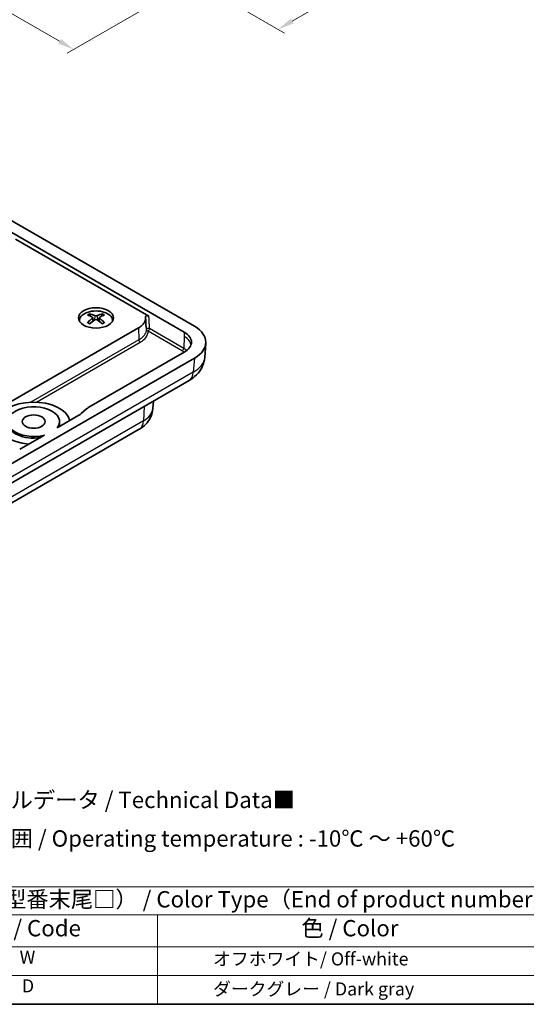
# Model space of a CAD drawing. Units: millimetres. Extents: x 14 to 2195, y 8 to 430.
# Drawn here: x 143 to 221, y 8 to 159 of the extents above; entities that cross this region are included whole.
import ezdxf

# ---------------------------------------------------------------- set-up
doc = ezdxf.new("R2010")
doc.units = ezdxf.units.MM
doc.layers.get('Defpoints').update_dxf_attribs({"lineweight": 25})
for name, color, linetype, lineweight in [('Border (ISO)', 7, 'Continuous', 35), ('Dimension (ISO)', 7, 'Continuous', 18), ('Symbol (ISO)', 7, 'Continuous', 18), ('Visible (ISO)', 7, 'Continuous', 35), ('Visible Narrow (ISO)', 7, 'Continuous', 25)]:
    doc.layers.add(name, color=color, linetype=linetype, lineweight=lineweight)
doc.styles.add('Note Text (TK)', font='txt')
doc.styles.add('Note Text (TK2)', font='txt')
doc.dimstyles.new('Default - Method 1b (TK)', dxfattribs={"dimtxt": 2.5, "dimasz": 2.5, "dimexe": 1, "dimexo": 1.5, "dimgap": 1, "dimtad": 1, "dimtoh": 1, "dimrnd": 1e-08, "dimdsep": 46, "dimtxsty": 'Note Text (TK)', "dimcen": 0.09, "dimdle": 5, "dimclrd": 100, "dimclre": 100, "dimclrt": 7, "dimadec": 1, "dimazin": 1, "dimtfac": 1, "dimtmove": 0, "dimatfit": 3, "dimfxl": 1, "dimtolj": 1, "dimlwd": -1, "dimlwe": -1, "dimarcsym": 0})

# ---------------------------------------------------------------- blocks, each defined once
blk = doc.blocks.new('図面枠 tk図枠')
at = {"layer": 'Border (ISO)'}
blk.add_line((14.5, 8), (405.5, 8), dxfattribs=at)
blk = doc.blocks.new('テーブル1')
at = {"layer": 'Symbol (ISO)'}
for p, q in [((124.5, 25.98), (224.5, 25.98)), ((124.5, 25.98), (124.5, 21.7)), ((224.5, 25.98), (224.5, 21.7)), ((124.5, 21.7), (224.5, 21.7)), ((124.5, 21.7), (124.5, 16.8)), ((164.5, 21.7), (164.5, 16.8)), ((224.5, 21.7), (224.5, 16.8)), ((124.5, 16.8), (224.5, 16.8)), ((124.5, 16.8), (124.5, 8)), ((164.5, 16.8), (164.5, 8)), ((224.5, 16.8), (224.5, 8)), ((124.5, 12.4), (224.5, 12.4)), ((124.5, 8), (224.5, 8))]:
    blk.add_line(p, q, dxfattribs=at)
at = {"layer": 'Symbol (ISO)', "color": 7, "attachment_point": 7}
for s, insert, char_height, style in [('色仕様（型番末尾□） / Color Type（End of product number）', (127.38, 22.06), 2.5, 'Note Text (TK)'), ('記号 / Code', (134.86, 17.63), 2.5, 'Note Text (TK)'), ('色 / Color', (186.56, 17.63), 2.5, 'Note Text (TK)'), ('W', (143.41, 13.59), 2, 'Note Text (TK2)'), ('            オフホワイト/ Off-white', (165.7, 13.33), 2, 'Note Text (TK2)'), ('D', (143.75, 9.2), 2, 'Note Text (TK2)'), ('            ダークグレー / Dark gray', (165.7, 8.73), 2, 'Note Text (TK2)')]:
    blk.add_mtext(s, dxfattribs=dict(at, insert=insert, char_height=char_height, style=style))
blk = doc.blocks.new('*D11')
at = {"layer": 'Defpoints', "color": 0}
for p in [(82.7, 216.7), (174.26, 167.3), (151.7, 154.27)]:
    blk.add_point(p, dxfattribs=at)
at = {"layer": 'Dimension (ISO)', "color": 100}
for p, q in [((81.2, 215.83), (62.14, 204.83)), ((65.3, 204.15), (149.53, 155.52)), ((172.76, 166.43), (150.7, 153.7))]:
    blk.add_line(p, q, dxfattribs=at)
for points in [[(65.51, 204.51), (65.09, 203.79), (63.14, 205.4)], [(149.74, 155.88), (149.33, 155.16), (151.7, 154.27)]]:
    blk.add_solid(points, dxfattribs=at)
at = {"layer": 'Dimension (ISO)', "color": 7, "insert": (102.93, 184.76), "char_height": 2.5, "attachment_point": 4, "rotation": 330, "style": 'Note Text (TK)'}
blk.add_mtext('\\A1;{\\Q30.000;\\W0.816;\\H0.816x;127}', dxfattribs=at)
blk = doc.blocks.new('*D12')
at = {"layer": 'Defpoints', "color": 0}
for p in [(217.46, 193.67), (231.67, 185.47), (165.78, 167.3)]:
    blk.add_point(p, dxfattribs=at)
at = {"layer": 'Dimension (ISO)', "color": 100}
for p, q in [((218.96, 192.81), (232.67, 184.89)), ((185.15, 158.61), (229.51, 184.22)), ((167.28, 166.43), (183.99, 156.79))]:
    blk.add_line(p, q, dxfattribs=at)
for points in [[(229.3, 184.58), (229.71, 183.86), (231.67, 185.47)], [(184.95, 158.98), (185.36, 158.25), (182.99, 157.36)]]:
    blk.add_solid(points, dxfattribs=at)
at = {"layer": 'Dimension (ISO)', "color": 7, "insert": (204.59, 172.17), "char_height": 2.5, "attachment_point": 4, "rotation": 30, "style": 'Note Text (TK)'}
blk.add_mtext('\\A1;{\\Q-30.000;\\W0.816;\\H0.816x;70.6}', dxfattribs=at)

msp = doc.modelspace()

# ---------------------------------------------------------------- linework, layer by layer
at = {"layer": 'Visible (ISO)'}
for p, q in [((170.1705, 111.8779), (88.8455, 158.831)), ((87.2898, 157.9328), (168.6149, 110.9798)), ((163.2116, 113.4234), (142.7843, 125.2171)), ((154.5967, 113.193), (154.6537, 112.662)), ((155.6138, 113.1928), (155.5568, 112.6616)), ((141.0141, 99.7258), (161.6129, 111.6185)), ((152.5553, 112.7375), (152.5553, 112.6334)), ((157.6553, 112.7375), (157.6553, 112.6334)), ((162.4168, 110.3941), (162.4159, 110.3946)), ((171.7592, 107.0933), (171.9217, 109.2826)), ((168.6149, 107.8816), (154.0284, 99.4601)), ((128.7263, 83.0556), (170.1705, 106.9834)), ((128.1069, 79.7319), (169.3919, 103.5677)), ((163.8874, 100.3897), (163.8208, 99.2889)), ((152.4769, 98.2377), (149.1535, 96.3189)), ((153.6536, 99.1961), (152.8518, 98.5017)), ((149.5093, 97.0199), (149.5093, 97.2649)), ((119.8349, 71.9012), (161.7419, 96.0962)), ((147.1978, 95.1898), (143.8743, 93.271))]:
    msp.add_line(p, q, dxfattribs=at)
for centre, major_axis in [((155.1053, 113.1457), (2.7, 0)), ((145.5593, 97.2649), (1.75, 0))]:
    msp.add_ellipse(centre, major_axis=major_axis, ratio=0.57735027, dxfattribs=at)
for centre, major_axis, ratio, start_param, end_param in [((155.1053, 112.4925), (-2.7, 0), 0.57735027, 5.84720426, 6.0721083), ((155.1053, 112.7375), (-2.55, 0), 0.57735027, 3.06178514, 6.36299282), ((155.2602, 108.3998), (3.1799, -5.0837), 0.49898519, 2.42348982, 2.61675911), ((154.9634, 108.2286), (-2.7836, 5.311), 0.64990927, 5.60926006, 5.80252935), ((154.3538, 113.1595), (-0.2424, -0.037), 0.56837173, 2.32039746, 3.78896211), ((155.1055, 113.5932), (0.2433, 0), 0.47470132, 3.97785408, 5.44641874), ((155.2471, 108.2285), (-2.7862, -5.3097), 0.6502086, 3.62252047, 3.81578976), ((155.8567, 113.1592), (0.2424, -0.037), 0.56842637, 2.49369288, 3.96225754), ((154.9505, 108.3999), (3.1822, 5.0822), 0.49931191, 0.52510586, 0.71837515), ((155.1053, 112.4925), (2.7, 0), 0.57735027, 0.211077, 0.43598105), ((155.2601, 108.236), (-2.3796, -5.5039), 0.59995069, 3.94527515, 4.13854445), ((154.9635, 108.4074), (3.5553, 4.8286), 0.54956981, 0.93442187, 1.12769116), ((155.1051, 112.7255), (-0.2433, 0), 0.6800638, 3.97780273, 5.44636739), ((155.2472, 108.4073), (3.5529, -4.8303), 0.54927048, 2.01421702, 2.20748631), ((154.9504, 108.2361), (-2.3771, 5.505), 0.59962398, 5.286454, 5.47972329), ((165.9162, 109.4307), (6.011, 0), 0.57629274, 5.49870383, 7.06766679), ((167.8919, 106.1658), (1.5, -2.5981), 0.57735027, 0, 0.00528068), ((145.5593, 97.0199), (5.5925, 0), 0.57735027, 0.13191858, 4.5804704), ((145.5593, 97.2649), (-3.95, 0), 0.57735027, 2.71388226, 8.28169203), ((150.3556, 99.4625), (-3, 0), 0.57735027, 2.35619449, 2.55359005), ((156.1497, 98.2353), (-3, 0), 0.57735027, 5.49778714, 5.6951827), ((145.5593, 97.0199), (-3.95, 0), 0.57735027, 0, 1.82215805), ((145.5593, 97.0199), (3.95, 0), 0.57735027, 6.03182358, 6.28318531), ((160.2419, 98.6942), (1.5, -2.5981), 0.57735027, 0, 0.0054575), ((141.753, 94.4958), (-3, 0), 0.57735027, 2.15879893, 2.35619449)]:
    msp.add_ellipse(centre, major_axis=major_axis, ratio=ratio, start_param=start_param, end_param=end_param, dxfattribs=at)
for points, knots in [([(154.0911, 113.7743), (154.0978, 113.773), (154.1051, 113.7703), (154.1203, 113.7622), (154.1306, 113.7543), (154.1464, 113.7378), (154.1547, 113.7264), (154.165, 113.7075), (154.1693, 113.6973), (154.172, 113.6878)], [0.0118419235, 0.0118419235, 0.0118419235, 0.0118419235, 0.0144214474, 0.0144214474, 0.018046329, 0.018046329, 0.0216199422, 0.0216199422, 0.0245028918, 0.0245028918, 0.0245028918, 0.0245028918]), ([(156.0392, 113.6875), (156.042, 113.697), (156.0463, 113.7072), (156.0565, 113.7261), (156.0648, 113.7375), (156.0806, 113.754), (156.091, 113.7619), (156.1062, 113.77), (156.1135, 113.7727), (156.1202, 113.774)], [0.0329150718, 0.0329150718, 0.0329150718, 0.0329150718, 0.0357980214, 0.0357980214, 0.0393716345, 0.0393716345, 0.0429965162, 0.0429965162, 0.0455760401, 0.0455760401, 0.0455760401, 0.0455760401]), ([(161.6129, 111.6185), (161.8023, 111.7279), (161.9686, 111.8471), (162.2565, 112.105), (162.3762, 112.2425), (162.5632, 112.5298), (162.6299, 112.6788), (162.7075, 112.9825), (162.7181, 113.1363), (162.7004, 113.2895)], [0.000001, 0.000001, 0.000001, 0.000001, 0.080349445, 0.080349445, 0.160644086, 0.160644086, 0.240998567, 0.240998567, 0.321356705, 0.321356705, 0.321356705, 0.321356705]), ([(163.2116, 113.4234), (163.1962, 113.4323), (163.1791, 113.4401), (163.1425, 113.4536), (163.1229, 113.4592), (163.0765, 113.4691), (163.0375, 113.4752), (162.9495, 113.4733), (162.9108, 113.4681), (162.8327, 113.4479), (162.8026, 113.4332), (162.7544, 113.4035), (162.7331, 113.3839), (162.7114, 113.351), (162.706, 113.339), (162.6998, 113.3144), (162.699, 113.3019), (162.7004, 113.2895)], [0, 0, 0, 0, 0.0065177815, 0.0065177815, 0.0130321833, 0.0130321833, 0.0213566599, 0.0213566599, 0.0279361523, 0.0279361523, 0.0358405317, 0.0358405317, 0.0457484935, 0.0457484935, 0.051210927, 0.051210927, 0.0566759155, 0.0566759155, 0.0566759155, 0.0566759155]), ([(153.7787, 112.4229), (153.7845, 112.4288), (153.791, 112.434), (153.805, 112.4428), (153.8148, 112.4465), (153.8304, 112.4481), (153.8389, 112.4465), (153.8464, 112.4421), (153.8477, 112.4412), (153.849, 112.4403)], [0.0118419235, 0.0118419235, 0.0118419235, 0.0118419235, 0.0144214474, 0.0144214474, 0.018046329, 0.018046329, 0.0216199422, 0.0216199422, 0.0223605432, 0.0223605432, 0.0223605432, 0.0223605432]), ([(154.1298, 112.2746), (154.1155, 112.2811), (154.1015, 112.2877), (154.0652, 112.3053), (154.0434, 112.3166), (154.0009, 112.3398), (153.9803, 112.3517), (153.9405, 112.3761), (153.9212, 112.3886), (153.884, 112.414), (153.8661, 112.4271), (153.849, 112.4403)], [1.451070077, 1.451070077, 1.451070077, 1.451070077, 1.486043748, 1.486043748, 1.542742453, 1.542742453, 1.599441158, 1.599441158, 1.656139864, 1.656139864, 1.712838569, 1.712838569, 1.712838569, 1.712838569]), ([(156.3611, 112.4399), (156.3439, 112.4267), (156.326, 112.4137), (156.2888, 112.3882), (156.2695, 112.3757), (156.2296, 112.3513), (156.209, 112.3394), (156.1666, 112.3163), (156.1447, 112.305), (156.1084, 112.2874), (156.0943, 112.2807), (156.08, 112.2743)], [6.141144245, 6.141144245, 6.141144245, 6.141144245, 6.197842514, 6.197842514, 6.254540782, 6.254540782, 6.311239051, 6.311239051, 6.36793732, 6.36793732, 6.40293344, 6.40293344, 6.40293344, 6.40293344]), ([(156.3611, 112.4399), (156.3624, 112.4409), (156.3636, 112.4417), (156.3711, 112.4461), (156.3797, 112.4477), (156.3952, 112.4461), (156.405, 112.4424), (156.419, 112.4336), (156.4255, 112.4284), (156.4313, 112.4225)], [0.0350606843, 0.0350606843, 0.0350606843, 0.0350606843, 0.0357980264, 0.0357980264, 0.0393716396, 0.0393716396, 0.0429965212, 0.0429965212, 0.0455760451, 0.0455760451, 0.0455760451, 0.0455760451]), ([(168.6149, 110.9798), (168.97, 110.7748), (169.2518, 110.5308), (169.6307, 109.9983), (169.7272, 109.716), (169.7272, 109.1454), (169.6307, 108.8631), (169.2518, 108.3305), (168.97, 108.0866), (168.6149, 107.8816)], [0, 0, 0, 0, 0.150648239, 0.150648239, 0.298674519, 0.298674519, 0.4467008, 0.4467008, 0.597349039, 0.597349039, 0.597349039, 0.597349039]), ([(171.752, 107.0165), (171.7128, 106.6), (171.6041, 106.1824), (171.2639, 105.3907), (171.0232, 105.0107), (170.4166, 104.298), (170.0332, 103.9706), (169.5486, 103.6615), (169.487, 103.6239), (169.4246, 103.5875)], [0.008218303, 0.008218303, 0.008218303, 0.008218303, 0.141540953, 0.141540953, 0.282796634, 0.282796634, 0.443099669, 0.443099669, 0.466025669, 0.466025669, 0.466025669, 0.466025669]), ([(163.8143, 99.2113), (163.7833, 98.8369), (163.6925, 98.4625), (163.3971, 97.7375), (163.1799, 97.3825), (162.6489, 96.7504), (162.327, 96.4704), (161.9097, 96.1975), (161.8445, 96.1571), (161.7782, 96.1182)], [0.00841805, 0.00841805, 0.00841805, 0.00841805, 0.125150008, 0.125150008, 0.251165594, 0.251165594, 0.383139598, 0.383139598, 0.407056335, 0.407056335, 0.407056335, 0.407056335])]:
    msp.add_open_spline(points, degree=3, knots=knots, dxfattribs=at)
for points, weights in [([(154.2517, 113.4127), (154.2136, 113.5442), (154.172, 113.6878)], [1.19412402016, 1.17726628052, 1.15839235231]), ([(156.0392, 113.6875), (155.9976, 113.544), (155.9595, 113.4126)], [1.15839235267, 1.17725246057, 1.19409933151])]:
    msp.add_rational_spline(points, weights, degree=2, dxfattribs=at)
for points in [[(162.7076, 113.199), (162.7295, 112.6863), (162.7514, 112.1741), (162.7733, 111.6616)], [(162.7733, 111.6616), (162.7734, 111.6589), (162.7735, 111.6563), (162.7737, 111.6536)]]:
    msp.add_open_spline(points, degree=3, dxfattribs=at)
at = {"layer": 'Visible Narrow (ISO)'}
for p, q in [((154.9424, 113.5075), (154.8947, 112.8191)), ((155.2685, 113.5074), (155.3161, 112.8186)), ((154.5344, 113.0839), (154.5707, 112.6049)), ((155.6761, 113.0837), (155.6397, 112.6044)), ((161.6129, 111.6185), (161.6675, 109.7822)), ((163.085, 111.1474), (168.3286, 108.12)), ((168.5406, 108.4788), (163.297, 111.5062)), ((168.5952, 110.3152), (168.5406, 108.4788)), ((168.6149, 110.9798), (168.5952, 110.3152)), ((161.6675, 109.7822), (145.1394, 100.2397)), ((145.9733, 100.2399), (161.8796, 109.4234)), ((170.1705, 106.9834), (170.0112, 104.8373)), ((170.0112, 104.8373), (128.7263, 81.0014)), ((162.495, 99.5858), (162.3619, 97.3848)), ((162.3619, 97.3848), (120.4549, 73.1897))]:
    msp.add_line(p, q, dxfattribs=at)
for centre, major_axis, ratio, start_param, end_param in [((155.1053, 113.0084), (-1.6698, 0), 0.57735027, 5.36510516, 5.62992437), ((155.1053, 112.9681), (1.5572, 0), 0.57735027, 2.21344835, 2.43941631), ((155.1053, 112.9681), (1.5572, 0), 0.57735027, 0.70165893, 0.92759954), ((155.1053, 113.0084), (-1.6698, 0), 0.57735027, 3.79430883, 4.05912804), ((155.1053, 113.0084), (1.6698, 0), 0.57735027, 3.79430883, 4.05912804), ((155.1053, 113.0084), (1.6698, 0), 0.57735027, 5.36510516, 5.62992437), ((158.9691, 111.1037), (4.1166, 0.0012), 0.57736727, 5.49747463, 6.301053), ((163.085, 111.3923), (-0.2997, -0.0126), 0.50505154, 3.90567212, 6.27690281), ((163.085, 111.3923), (-0.2999, -0.0094), 0.8163636, 0.00938712, 1.5452787), ((163.085, 111.3923), (0.15, 0.2598), 0.57735027, 3.92699082, 5.46288056), ((165.9162, 108.7775), (-3.7831, 0), 0.5756665, 3.26717453, 3.9255302), ((168.3286, 108.365), (-0.15, -0.2598), 0.57735027, 0.78539816, 2.32128791), ((165.7647, 107.3894), (5.9986, -0.2221), 0.57682175, 5.52006049, 6.26178939), ((167.8919, 106.1658), (1.5, -2.5981), 0.57735027, 0.00528068, 0.74256723), ((158.8251, 99.5102), (4.9977, -0.1812), 0.576985, 5.5193078, 6.26923285), ((160.2419, 98.6942), (1.5, -2.5981), 0.57735027, 0.0054575, 0.75049158)]:
    msp.add_ellipse(centre, major_axis=major_axis, ratio=ratio, start_param=start_param, end_param=end_param, dxfattribs=at)
for points in [[(163.297, 111.5062), (163.2702, 112.1445), (163.2418, 112.7835), (163.2116, 113.4234)], [(162.7737, 111.6536), (162.7775, 111.5626), (162.7814, 111.4716), (162.7852, 111.3806)]]:
    msp.add_open_spline(points, degree=3, dxfattribs=at)
for points, knots in [([(162.7853, 111.3806), (162.7858, 111.365), (162.7864, 111.3156), (162.7812, 111.1987), (162.7595, 111.0641), (162.7116, 110.8972), (162.6581, 110.7661), (162.5715, 110.6054), (162.4867, 110.4793), (162.362, 110.3263), (162.2475, 110.208), (162.0882, 110.0668), (161.9091, 109.9305), (161.757, 109.8338), (161.6675, 109.7822)], [0.123519345, 0.123519345, 0.123519345, 0.123519345, 0.132223655, 0.151001949, 0.188531465, 0.207326147, 0.245071009, 0.263970816, 0.301594934, 0.320360109, 0.357896009, 0.37670966, 0.414504321, 0.452456296, 0.452456296, 0.452456296, 0.452456296]), ([(161.6675, 109.7822), (161.6694, 109.7184), (161.6932, 109.6432), (161.7711, 109.5113), (161.8253, 109.4547), (161.8796, 109.4234)], [0, 0, 0, 0, 0.5, 0.5, 1, 1, 1, 1]), ([(168.3286, 108.12), (168.4331, 108.0596), (168.5426, 107.9876), (168.6422, 107.9115), (168.6524, 107.9035)], [-0.5297768922, -0.5297768922, -0.5297768922, -0.5297768922, -0.4854157326, -0.4802903612, -0.4802903612, -0.4802903612, -0.4802903612]), ([(169.0084, 108.1483), (168.9612, 108.1895), (168.8179, 108.3054), (168.6544, 108.4131), (168.5406, 108.4788)], [0.4618450256, 0.4618450256, 0.4618450256, 0.4618450256, 0.4854157326, 0.5297768922, 0.5297768922, 0.5297768922, 0.5297768922])]:
    msp.add_open_spline(points, degree=3, knots=knots, dxfattribs=at)

# ---------------------------------------------------------------- block references
for name in ['図面枠 tk図枠', 'テーブル1']:
    msp.add_blockref(name, (0, 0))

# ---------------------------------------------------------------- texts
at = {"layer": 'Symbol (ISO)', "color": 7, "insert": (124.9812, 36.0361), "char_height": 2.5, "width": 92.364202, "attachment_point": 4, "line_spacing_factor": 1.418182, "style": 'Note Text (TK)'}
msp.add_mtext('{■テクニカルデータ / Technical Data■\\P使用温度範囲 / Operating temperature : -10℃ ～ +60℃}', dxfattribs=at)

# ---------------------------------------------------------------- dimensions: what is measured, and where the dimension line sits
at = {"layer": 'Dimension (ISO)', "color": 100}
for base, p1, p2, angle, text, override, picture, middle in [((151.6996, 154.2728), (82.7019, 216.6989), (174.2611, 167.2986), 150, '{\\Q30.000;\\W0.816;\\H0.816x;127}', {"dimtoh": 0, "dimdec": 0, "dimtp": 0, "dimtm": 0, "dimtdec": 2, "dimtofl": 0, "dimatfit": 1}, '*D11', (103.8221, 181.9149)), ((231.6705, 185.4705), (165.7836, 167.2986), (217.462, 193.6737), 210, '{\\Q-30.000;\\W0.816;\\H0.816x;70.6}', {"dimtoh": 0, "dimdec": 1, "dimtp": 0, "dimtm": 0, "dimtdec": 2, "dimtofl": 0, "dimatfit": 1}, '*D12', (207.3302, 171.4176))]:
    dim = msp.add_linear_dim(base=base, p1=p1, p2=p2, angle=angle, text=text, dimstyle='Default - Method 1b (TK)', override=override, dxfattribs=at)
    dim.commit()
    dim.dimension.update_dxf_attribs({"geometry": picture, "text_midpoint": middle, "dimtype": 160})

doc.saveas('drawing.dxf')
